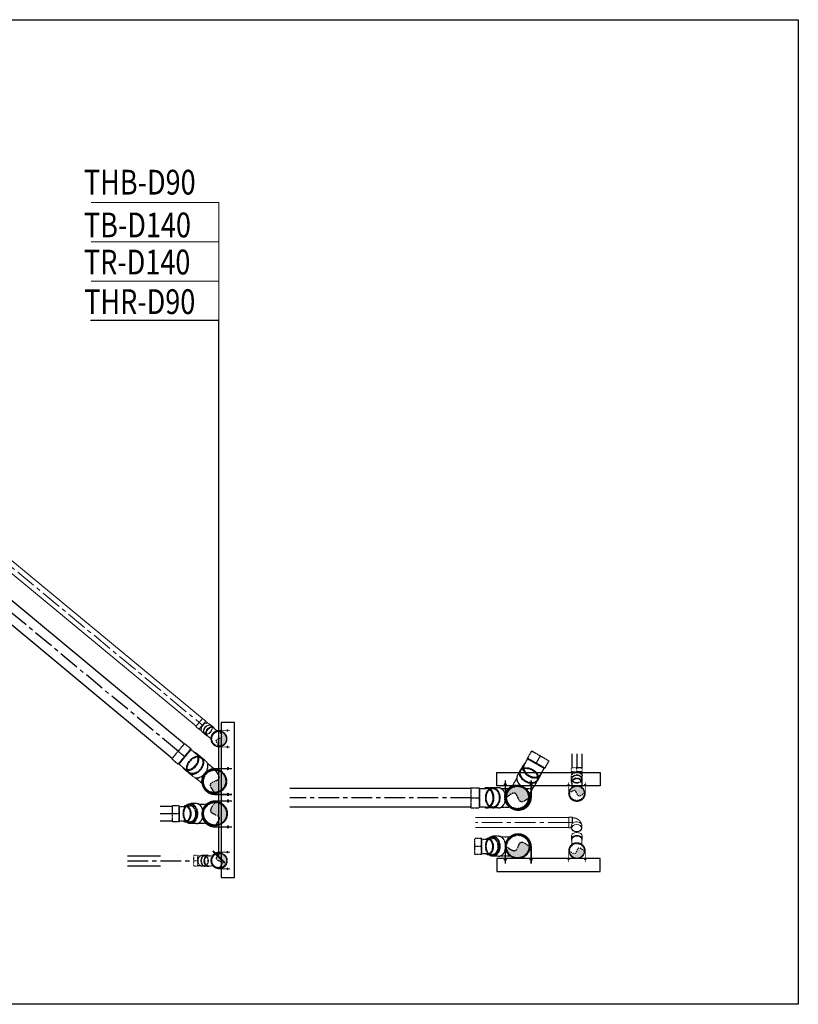
# Model space of a CAD drawing. Units: millimetres. Extents: x 1182064 to 2066477, y -240431 to 293785.
# Drawn here: x 1375410 to 1380122, y 268756 to 274719 of the extents above; entities that cross this region are included whole.
import ezdxf

# ---------------------------------------------------------------- set-up
doc = ezdxf.new("R2010")
doc.units = ezdxf.units.MM
for name, pattern in [('CENTER', [2, 1.25, -0.25, 0.25, -0.25]), ('CENTER2', [1.125, 0.75, -0.125, 0.125, -0.125]), ('DASHDOT', [25.4, 12.7, -6.35, 0, -6.35]), ('DIVIDEX2', [2.5, 1, -0.5, 0, -0.5, 0, -0.5]), ('PHANTOM2', [1.25, 0.625, -0.125, 0.125, -0.125, 0.125, -0.125])]:
    doc.linetypes.add(name, pattern=pattern)
for name, color, linetype in [('1TH', 2, 'DIVIDEX2'), ('1TN', 6, 'CENTER2'), ('1TP', 4, 'PHANTOM2'), ('1VK', 3, 'Continuous')]:
    doc.layers.add(name, color=color, linetype=linetype)
for name, color, linetype, lineweight in [('DSA-TEXT', 7, 'Continuous', 5), ('rac$0$detail', 253, 'Continuous', 5), ('rac$0$Thong hoi', 253, 'Continuous', 5)]:
    doc.layers.add(name, color=color, linetype=linetype, lineweight=lineweight)
doc.styles.add('RMS', font='vntimeh.shx', dxfattribs={"width": 0.7, "bigfont": 'vns.shx'})
doc.styles.add('thanh1', font='arial_2.ttf', dxfattribs={"width": 0.75})
doc.dimstyles.new('D_100', dxfattribs={"dimscale": 90, "dimtxt": 1.8, "dimasz": 0.8, "dimexe": 0.8, "dimexo": 0, "dimgap": 0.8, "dimtad": 1, "dimdec": 0, "dimzin": 0, "dimdsep": 46, "dimtxsty": 'RMS', "dimblk1": 'ARCHTICK', "dimblk2": 'ARCHTICK', "dimsah": 1, "dimcen": 0.5, "dimdle": 0.8, "dimclrd": 8, "dimclre": 8, "dimclrt": 7, "dimadec": 0, "dimazin": 0, "dimtfac": 1, "dimtdec": 0, "dimtix": 1, "dimtmove": 2, "dimatfit": 3, "dimldrblk": 'ARCHTICK', "dimfxl": 1, "dimtfill": 1, "dimtfillclr": 168, "dimtolj": 1, "dimtzin": 0, "dimarcsym": 0})

# ---------------------------------------------------------------- blocks, each defined once
blk = doc.blocks.new('rac$0$A$C4CC91804')
at = {"layer": 'rac$0$detail', "color": 2}
for p, q in [((-94.7, 98.9), (-95.1, 98.1)), ((-94.7, 84.3), (-95.1, 85.1)), ((-94.6, 95.3), (-90, 95.3)), ((-94.6, 87.9), (-90, 87.9)), ((-89.9, 98.9), (-89.5, 98.1)), ((-89.9, 84.3), (-89.5, 85.1)), ((-94.7, -84.5), (-95.1, -85.3)), ((-94.7, -99), (-95.1, -98.2)), ((-94.6, -88), (-90, -88)), ((-94.6, -95.5), (-90, -95.5)), ((-89.9, -84.5), (-89.5, -85.3)), ((-89.9, -99), (-89.5, -98.2))]:
    blk.add_line(p, q, dxfattribs=at)
for points in [[(-95.1, 98.1), (-95.1, 85.1)], [(-95.1, 85.1), (-95.1, 98.1)], [(-94.6, 99), (-90, 99)], [(-90, 84.2), (-94.6, 84.2)], [(-89.5, 98.1), (-89.5, 85.1)], [(-95.1, -85.3), (-95.1, -98.2)], [(-95.1, -98.2), (-95.1, -85.3)], [(-94.6, -84.3), (-90, -84.3)], [(-90, -99.2), (-94.6, -99.2)], [(-89.5, -85.3), (-89.5, -98.2)]]:
    blk.add_lwpolyline(points, dxfattribs=at)
for points in [[(-88, 99.8), (-89.5, 99.8), (-89.5, 83.4), (-88, 83.4)], [(-88, -83.6), (-89.5, -83.6), (-89.5, -99.9), (-88, -99.9)]]:
    blk.add_lwpolyline(points, close=True, dxfattribs=at)
for centre, radius, start, end in [((-91.7, 97.2), 3.41, 147.08669, 212.91331), ((-82.3, 91.6), 12.9, 163.22135, 196.77865), ((-91.7, 86), 3.41, 147.08669, 212.91331), ((-92.9, 97.2), 3.41, 327.08669, 32.91331), ((-102.4, 91.6), 12.9, 343.22135, 16.77865), ((-92.9, 86), 3.41, 327.08669, 32.91331), ((-91.7, -86.2), 3.41, 147.08669, 212.91331), ((-82.3, -91.7), 12.9, 163.22135, 196.77865), ((-91.7, -97.3), 3.41, 147.08669, 212.91331), ((-92.9, -86.2), 3.41, 327.08669, 32.91331), ((-102.4, -91.7), 12.9, 343.22135, 16.77865), ((-92.9, -97.3), 3.41, 327.08669, 32.91331)]:
    blk.add_arc(centre, radius, start, end, dxfattribs=at)
at = {"layer": 'rac$0$Thong hoi', "color": 0, "const_width": 10}
blk.add_lwpolyline([(-120, 91.6), (2.7, 91.6, -0.40574), (91.7, -0.1, -0.40574), (2.7, -91.7), (-120, -91.7)], format="xyb", dxfattribs=at)
blk = doc.blocks.new('Y-125x100(TOP90)DN')
at = {"extrusion": (0, -1, -2e-16)}
for p, q in [((114.6, 60.5), (149.9, 60.5)), ((100.2, 57), (46.4, 57)), ((100.2, -57), (46.4, -57)), ((114.6, -60.5), (149.9, -60.5))]:
    blk.add_line(p, q, dxfattribs=at)
at = {"color": 7}
blk.add_circle((0, 0), 73.5, dxfattribs=at)
blk.add_circle((0, 0), 70)
for start_param, end_param in [(0, 1.377088), (1.764505, 3.141593)]:
    blk.add_ellipse((114.6, 0), major_axis=(0, 60.5), ratio=0.707107, start_param=start_param, end_param=end_param)
blk.add_ellipse((149.9, 0), major_axis=(0, 60.5), ratio=0.707107, dxfattribs=at)
blk.add_open_spline([(149.9, 57), (147.7, 57), (145.4, 56.7), (140.4, 55.4), (137.6, 54.2), (132.2, 51), (129.6, 48.9), (124.8, 43.9), (122.5, 41), (118.5, 34.5), (116.8, 30.9), (113.9, 23.2), (112.8, 19.1), (111.2, 10.6), (110.8, 6.3), (110.5, -2.5), (110.8, -6.9), (112, -15.5), (112.9, -19.7), (115.4, -27.6), (117, -31.4), (120.7, -38.3), (122.8, -41.4), (127.4, -46.9), (129.9, -49.2), (135.2, -53), (137.9, -54.4), (143.5, -56.4), (146.4, -56.9), (152.1, -57.1), (155, -56.7), (160.6, -55), (163.4, -53.7), (168.7, -50.2), (171.3, -48), (176, -42.7), (178.2, -39.7), (182, -33), (183.7, -29.4), (186.4, -21.5), (187.4, -17.4), (188.8, -8.9), (189.2, -4.5), (189.2, 4.3), (188.8, 8.7), (187.5, 17.2), (186.4, 21.3), (183.7, 29.2), (182.1, 32.9), (178.3, 39.6), (176.1, 42.6), (171.4, 47.8), (168.8, 50.1), (163.5, 53.6), (160.7, 54.9), (155.3, 56.6), (152.6, 57), (149.9, 57)], degree=3, knots=[0, 0, 0, 0, 0.178329, 0.178329, 0.404942, 0.404942, 0.631555, 0.631555, 0.858167, 0.858167, 1.08478, 1.08478, 1.311392, 1.311392, 1.538005, 1.538005, 1.764618, 1.764618, 1.99123, 1.99123, 2.217843, 2.217843, 2.444455, 2.444455, 2.671068, 2.671068, 2.89768, 2.89768, 3.124293, 3.124293, 3.350906, 3.350906, 3.577518, 3.577518, 3.804131, 3.804131, 4.030743, 4.030743, 4.257356, 4.257356, 4.483969, 4.483969, 4.710581, 4.710581, 4.937194, 4.937194, 5.163806, 5.163806, 5.390419, 5.390419, 5.617032, 5.617032, 5.843644, 5.843644, 6.070257, 6.070257, 6.283185, 6.283185, 6.283185, 6.283185])
blk = doc.blocks.new('*U1310')
blk.add_blockref('Y-125x100(TOP90)DN', (0, 0))
blk = doc.blocks.new('*U1312')
at = {"linetype": 'ByBlock', "ltscale": 200}
for points in [[(-3, 57), (1094.3, 57)], [(-3, 57), (1094.3, 57)], [(-3, 57), (1094.3, 57)], [(-3, -57), (1094.3, -57)], [(-3, -57), (1094.3, -57)], [(-3, -57), (1094.3, -57)]]:
    blk.add_lwpolyline(points, dxfattribs=at)
at = {"color": 8, "linetype": 'CENTER', "ltscale": 100}
blk.add_lwpolyline([(-3, 0), (1094.3, 0)], dxfattribs=at)
blk.add_lwpolyline([(-3, 0), (1094.3, 0)], dxfattribs=at)
blk.add_lwpolyline([(-3, 0), (1094.3, 0)], dxfattribs=at)
blk = doc.blocks.new('Y-80x50 (BOTTOM90)DN')
for p, q in [((59.6, 30), (37.5, 30)), ((69.3, 33), (87, 33)), ((59.6, -30), (37.5, -30)), ((69.3, -33), (87, -33))]:
    blk.add_line(p, q)
at = {"color": 8}
for p, q in [((67.2, 30), (59.6, 30)), ((67.2, -30), (59.6, -30))]:
    blk.add_line(p, q, dxfattribs=at)
at = {"color": 7}
blk.add_circle((0, 0), 48, dxfattribs=at)
blk.add_circle((0, 0), 45)
for centre, start_param, end_param in [((69.3, 0), 9.424778, 9.854478), ((87, 0), 1.570796, 3.141593), ((69.3, 0), 5.853486, 6.283185), ((87, 0), 0, 1.570796)]:
    blk.add_ellipse(centre, major_axis=(0, -33), ratio=0.707107, start_param=start_param, end_param=end_param)
at = {"color": 8}
for centre, major_axis, start_param, end_param in [((67.2, 0), (0, -30), 0, 3.141593), ((69.3, 0), (0, -33), 6.283185, 9.424778)]:
    blk.add_ellipse(centre, major_axis=major_axis, ratio=0.707107, start_param=start_param, end_param=end_param, dxfattribs=at)
blk = doc.blocks.new('*U1313')
blk.add_blockref('Y-80x50 (BOTTOM90)DN', (0, 0))
blk = doc.blocks.new('ELB45-100(DN45)DN')
for p, q in [((-60.5, 37.8), (-60.5, 2.5)), ((60.5, 37.8), (60.5, 2.5)), ((-57, -41.8), (-60.5, -45.3)), ((-60.5, -95.3), (-60.5, -45.3)), ((-57, -41.8), (-57, -11.9)), ((57, -11.9), (57, -41.8)), ((57, -41.8), (60.5, -45.3)), ((60.5, -95.3), (60.5, -45.3)), ((-60.5, -95.3), (60.5, -95.3))]:
    blk.add_line(p, q)
at = {"color": 8}
for p, q in [((57, 0), (57, -11.9)), ((-60.5, -45.3), (0, -45.3)), ((-57, -11.9), (-57, 0)), ((-57, -41.8), (57, -41.8)), ((0, -45.3), (60.5, -45.3)), ((0, -95.3), (0, -45.3))]:
    blk.add_line(p, q, dxfattribs=at)
for centre, start_param, end_param in [((0, 37.8), 0, 3.141593), ((0, 2.5), 9.424778, 9.76659), ((0, 2.5), 5.941373, 6.283185)]:
    blk.add_ellipse(centre, major_axis=(60.5, 0), ratio=0.707107, start_param=start_param, end_param=end_param)
for centre, major_axis, start_param, end_param in [((0, 2.5), (60.5, 0), 6.283185, 9.424778), ((0, 0), (-57, 0), 3.141593, 6.283185)]:
    blk.add_ellipse(centre, major_axis=major_axis, ratio=0.707107, start_param=start_param, end_param=end_param, dxfattribs=at)
blk = doc.blocks.new('*U1309')
blk.add_blockref('ELB45-100(DN45)DN', (0, 0))
blk = doc.blocks.new('*U1311')
at = {"linetype": 'ByBlock', "ltscale": 200}
for points in [[(-3, 30), (560.7, 30)], [(-3, 30), (560.7, 30)], [(-3, 30), (560.7, 30)], [(-3, -30), (560.7, -30)], [(-3, -30), (560.7, -30)], [(-3, -30), (560.7, -30)]]:
    blk.add_lwpolyline(points, dxfattribs=at)
at = {"color": 8, "linetype": 'CENTER', "ltscale": 100}
blk.add_lwpolyline([(-3, 0), (560.7, 0)], dxfattribs=at)
blk.add_lwpolyline([(-3, 0), (560.7, 0)], dxfattribs=at)
blk.add_lwpolyline([(-3, 0), (560.7, 0)], dxfattribs=at)
blk = doc.blocks.new('ELB90-50(TOPx45)DN')
for p, q in [((-32, 48), (-32, 26)), ((32, 48), (-32, 48)), ((-30, 24), (-32, 26)), ((32, 48), (32, 32)), ((33.9, -32), (18.4, -32))]:
    blk.add_line(p, q)
at = {"color": 8}
for p, q in [((5.2, 26), (-32, 26)), ((3.4, 24), (-30, 24)), ((0, 48), (0, 26)), ((33.9, 32), (22.6, 32))]:
    blk.add_line(p, q, dxfattribs=at)
for centre, major_axis, ratio, start_param, end_param in [((18.4, 0), (0, -32), 0.707107, 3.763961, 5.833717), ((0, 0), (29.6, 29.6), 0.414214, 0.392699, 1.015068)]:
    blk.add_ellipse(centre, major_axis=major_axis, ratio=ratio, start_param=start_param, end_param=end_param, dxfattribs=at)
at = {"color": 7}
blk.add_ellipse((33.9, 0), major_axis=(0, -32), ratio=0.707107, dxfattribs=at)
blk.add_ellipse((33.9, 0), major_axis=(0, -30), ratio=0.707107)
blk.add_ellipse((18.4, 0), major_axis=(0, -32), ratio=0.707107, start_param=5.833717, end_param=6.283185)
blk.add_open_spline([(8.6, -28.8), (2.8, -27), (-9.3, -19.7), (-19.5, -8.2), (-25.8, 5.1), (-28.8, 19.2), (-29.1, 24)], degree=1, knots=[3.31146, 3.31146, 3.417319, 3.674573, 3.97308, 4.271774, 4.570469, 4.670797, 4.670797])
blk = doc.blocks.new('*U1314')
blk.add_blockref('ELB90-50(TOPx45)DN', (0, 0))
blk = doc.blocks.new('ELB45-80(DN45)DN')
for p, q in [((-48, 2.1), (-48, 30.4)), ((48, 2.1), (48, 30.4)), ((-45, -34.1), (-48, -37.1)), ((-48, -37.1), (-48, -77.1)), ((-45, -34.1), (-45, -9.7)), ((45, -9.7), (45, -34.1)), ((45, -34.1), (48, -37.1)), ((48, -37.1), (48, -77.1)), ((48, -77.1), (-48, -77.1))]:
    blk.add_line(p, q)
at = {"color": 8}
for p, q in [((-45, -9.7), (-45, 0)), ((45, 0), (45, -9.7)), ((48, -37.1), (-48, -37.1)), ((45, -34.1), (-45, -34.1)), ((0, -37.1), (0, -77.1))]:
    blk.add_line(p, q, dxfattribs=at)
for centre, start_param, end_param in [((0, 30.4), 1.570796, 3.141593), ((0, 30.4), 0, 1.570796), ((0, 2.1), 3.141593, 3.497014), ((0, 2.1), 5.927764, 6.283185)]:
    blk.add_ellipse(centre, major_axis=(48, 0), ratio=0.707107, start_param=start_param, end_param=end_param)
for centre, major_axis, start_param, end_param in [((0, 2.1), (48, 0), 1.570796, 3.141593), ((0, 0), (45, 0), 0, 3.141593), ((0, 2.1), (48, 0), 6.283185, 7.853982)]:
    blk.add_ellipse(centre, major_axis=major_axis, ratio=0.707107, start_param=start_param, end_param=end_param, dxfattribs=at)
blk = doc.blocks.new('*U1315')
blk.add_blockref('ELB45-80(DN45)DN', (0, 0))
blk = doc.blocks.new('ELB45-50(UP45)DN')
for p, q in [((-32, 28.3), (-32, 10.6)), ((-30, 2.7), (-30, -13)), ((30, -13), (30, 2.7)), ((32, 28.3), (32, 10.6)), ((-30, -13), (-32, -15)), ((-32, -15), (-32, -40)), ((0, -40), (-32, -40)), ((32, -40), (0, -40)), ((30, -13), (32, -15)), ((32, -15), (32, -40))]:
    blk.add_line(p, q)
at = {"color": 8}
for p, q in [((0, -15), (-32, -15)), ((0, -13), (-30, -13)), ((30, -13), (0, -13)), ((0, -15), (0, -40)), ((32, -15), (0, -15))]:
    blk.add_line(p, q, dxfattribs=at)
at = {"color": 7}
blk.add_ellipse((0, 28.3), major_axis=(-32, 0), ratio=0.707107, dxfattribs=at)
for start_param, end_param in [(0, 0.355421), (2.786171, 3.141593)]:
    blk.add_ellipse((0, 10.6), major_axis=(-32, 0), ratio=0.707107, start_param=start_param, end_param=end_param)
blk.add_ellipse((0, 28.3), major_axis=(30, 0), ratio=0.707107)
at = {"color": 8}
for start_param, end_param in [(0.355421, 1.570796), (1.570796, 2.786171)]:
    blk.add_ellipse((0, 10.6), major_axis=(-32, 0), ratio=0.707107, start_param=start_param, end_param=end_param, dxfattribs=at)
blk = doc.blocks.new('*U1316')
blk.add_blockref('ELB45-50(UP45)DN', (0, 0))
blk = doc.blocks.new('*U1308')
at = {"linetype": 'ByBlock', "ltscale": 200}
for points in [[(-3, 30), (80.9, 30)], [(-3, 30), (80.9, 30)], [(-3, 30), (80.9, 30)], [(-3, -30), (80.9, -30)], [(-3, -30), (80.9, -30)], [(-3, -30), (80.9, -30)]]:
    blk.add_lwpolyline(points, dxfattribs=at)
at = {"color": 8, "linetype": 'CENTER', "ltscale": 100}
blk.add_lwpolyline([(-3, 0), (80.9, 0)], dxfattribs=at)
blk.add_lwpolyline([(-3, 0), (80.9, 0)], dxfattribs=at)
blk.add_lwpolyline([(-3, 0), (80.9, 0)], dxfattribs=at)
blk = doc.blocks.new('_ArchTick')
at = {"color": 0, "linetype": 'ByBlock', "const_width": 0.15}
blk.add_lwpolyline([(-0.5, -0.5), (0.5, 0.5)], dxfattribs=at)
blk = doc.blocks.new('*U1320')
at = {"linetype": 'ByBlock', "ltscale": 200}
for points in [[(-3, 45), (71.4, 45)], [(-3, 45), (71.4, 45)], [(-3, 45), (71.4, 45)], [(-3, -45), (71.4, -45)], [(-3, -45), (71.4, -45)], [(-3, -45), (71.4, -45)]]:
    blk.add_lwpolyline(points, dxfattribs=at)
at = {"color": 8, "linetype": 'CENTER', "ltscale": 100}
blk.add_lwpolyline([(-3, 0), (71.4, 0)], dxfattribs=at)
blk.add_lwpolyline([(-3, 0), (71.4, 0)], dxfattribs=at)
blk.add_lwpolyline([(-3, 0), (71.4, 0)], dxfattribs=at)
blk = doc.blocks.new('*U1318')
at = {"linetype": 'ByBlock', "ltscale": 200}
for points in [[(-3, 30), (396, 30)], [(-3, 30), (396, 30)], [(-3, 30), (396, 30)], [(-3, -30), (396, -30)], [(-3, -30), (396, -30)], [(-3, -30), (396, -30)]]:
    blk.add_lwpolyline(points, dxfattribs=at)
at = {"color": 8, "linetype": 'CENTER', "ltscale": 100}
blk.add_lwpolyline([(-3, 0), (396, 0)], dxfattribs=at)
blk.add_lwpolyline([(-3, 0), (396, 0)], dxfattribs=at)
blk.add_lwpolyline([(-3, 0), (396, 0)], dxfattribs=at)
blk = doc.blocks.new('*U1319')
at = {"linetype": 'ByBlock', "ltscale": 200}
for points in [[(-3, 57), (1537, 57)], [(-3, 57), (1537, 57)], [(-3, 57), (1537, 57)], [(-3, -57), (1537, -57)], [(-3, -57), (1537, -57)], [(-3, -57), (1537, -57)]]:
    blk.add_lwpolyline(points, dxfattribs=at)
at = {"color": 8, "linetype": 'CENTER', "ltscale": 100}
blk.add_lwpolyline([(-3, 0), (1537, 0)], dxfattribs=at)
blk.add_lwpolyline([(-3, 0), (1537, 0)], dxfattribs=at)
blk.add_lwpolyline([(-3, 0), (1537, 0)], dxfattribs=at)
blk = doc.blocks.new('*U1317')
at = {"linetype": 'ByBlock', "ltscale": 200}
for points in [[(-3, 30), (1824, 30)], [(-3, 30), (1824, 30)], [(-3, 30), (1824, 30)], [(-3, -30), (1824, -30)], [(-3, -30), (1824, -30)], [(-3, -30), (1824, -30)]]:
    blk.add_lwpolyline(points, dxfattribs=at)
at = {"color": 8, "linetype": 'CENTER', "ltscale": 100}
blk.add_lwpolyline([(-3, 0), (1824, 0)], dxfattribs=at)
blk.add_lwpolyline([(-3, 0), (1824, 0)], dxfattribs=at)
blk.add_lwpolyline([(-3, 0), (1824, 0)], dxfattribs=at)

msp = doc.modelspace()

# ---------------------------------------------------------------- hatches: boundary and pattern name
at = {"layer": '1TH', "ltscale": 5}
h = msp.add_hatch(color=3, dxfattribs=at)
edge = h.paths.add_edge_path()
edge.add_arc((1376617.136, 270364.22), 45, -360, -270)
edge.add_spline(control_points=[(1376617.136, 270409.22), (1376627.238, 270396.042), (1376646.848, 270370.463), (1376585.181, 270360.766), (1376605.974, 270333.727), (1376617.129, 270319.22)], knot_values=[0, 0, 0, 0, 58.13246529, 112.84078275, 176.16703748, 176.16703748, 176.16703748, 176.16703748], degree=3, periodic=0)
edge.add_arc((1376617.136, 270364.22), 45, -90.0093684, 0)
at = {"layer": '1TH', "linetype": 'DASHDOT', "ltscale": 0.5}
h = msp.add_hatch(color=256, dxfattribs=at)
edge = h.paths.add_edge_path()
edge.add_arc((1378782.867, 270034.501), 45, -270, -180)
edge.add_spline(control_points=[(1378737.867, 270034.501), (1378751.045, 270044.603), (1378776.624, 270064.213), (1378786.322, 270002.546), (1378813.361, 270023.339), (1378827.867, 270034.494)], knot_values=[0, 0, 0, 0, 58.13246529, 112.84078275, 176.16703748, 176.16703748, 176.16703748, 176.16703748], degree=3, periodic=0)
edge.add_arc((1378782.867, 270034.501), 45, -0.0093684, 90)
at = {"layer": '1TH', "ltscale": 5}
h = msp.add_hatch(color=3, dxfattribs=at)
edge = h.paths.add_edge_path()
edge.add_arc((1378782.864, 269684.101), 45, 540, 630, ccw=False)
edge.add_spline(control_points=[(1378737.864, 269684.101), (1378751.042, 269673.999), (1378776.621, 269654.39), (1378786.319, 269716.056), (1378813.358, 269695.264), (1378827.864, 269684.108)], knot_values=[0, 0, 0, 0, 58.13246529, 112.84078275, 176.16703748, 176.16703748, 176.16703748, 176.16703748], degree=3, periodic=0)
edge.add_arc((1378782.864, 269684.101), 45, 270, 360.0093684, ccw=False)
at = {"layer": '1TH', "linetype": 'DASHDOT', "ltscale": 0.05}
h = msp.add_hatch(color=256, dxfattribs=at)
edge = h.paths.add_edge_path()
edge.add_arc((1376617.136, 269626.355), 45, 630, 720, ccw=False)
edge.add_spline(control_points=[(1376617.136, 269581.355), (1376627.238, 269594.533), (1376646.848, 269620.112), (1376585.181, 269629.81), (1376605.974, 269656.849), (1376617.129, 269671.355)], knot_values=[0, 0, 0, 0, 58.13246529, 112.84078275, 176.16703748, 176.16703748, 176.16703748, 176.16703748], degree=3, periodic=0)
edge.add_arc((1376617.136, 269626.355), 45, 360, 450.0093684, ccw=False)
at = {"layer": '1TN', "ltscale": 0.2}
h = msp.add_hatch(color=256, dxfattribs=at)
edge = h.paths.add_edge_path()
edge.add_arc((1376592.136, 269908.279), 70, 630, 720, ccw=False)
edge.add_spline(control_points=[(1376592.136, 269838.279), (1376607.851, 269858.778), (1376638.354, 269898.568), (1376542.429, 269913.653), (1376574.772, 269955.713), (1376592.125, 269978.279)], knot_values=[0, 0, 0, 0, 58.13246529, 112.84078275, 176.16703748, 176.16703748, 176.16703748, 176.16703748], degree=3, periodic=0)
edge.add_arc((1376592.136, 269908.279), 70, 360, 450.0093684, ccw=False)
h = msp.add_hatch(color=256, dxfattribs=at)
edge = h.paths.add_edge_path()
edge.add_arc((1378427.094, 269709.101), 70, 540, 630, ccw=False)
edge.add_spline(control_points=[(1378357.094, 269709.101), (1378377.593, 269693.387), (1378417.382, 269662.883), (1378432.467, 269758.809), (1378474.528, 269726.465), (1378497.094, 269709.112)], knot_values=[0, 0, 0, 0, 58.13246529, 112.84078275, 176.16703748, 176.16703748, 176.16703748, 176.16703748], degree=3, periodic=0)
edge.add_arc((1378427.094, 269709.101), 70, 270, 360.0093684, ccw=False)
at = {"layer": '1TP', "ltscale": 10}
h = msp.add_hatch(color=256, dxfattribs=at)
edge = h.paths.add_edge_path()
edge.add_arc((1376592.136, 270104.68), 70, -360, -270)
edge.add_spline(control_points=[(1376592.136, 270174.68), (1376607.851, 270154.182), (1376638.354, 270114.392), (1376542.429, 270099.307), (1376574.772, 270057.246), (1376592.125, 270034.68)], knot_values=[0, 0, 0, 0, 58.13246529, 112.84078275, 176.16703748, 176.16703748, 176.16703748, 176.16703748], degree=3, periodic=0)
edge.add_arc((1376592.136, 270104.68), 70, -90.0093684, 0)
h = msp.add_hatch(color=256, dxfattribs=at)
edge = h.paths.add_edge_path()
edge.add_arc((1378427.097, 270009.501), 70, -270, -180)
edge.add_spline(control_points=[(1378357.097, 270009.501), (1378377.595, 270025.216), (1378417.385, 270055.719), (1378432.47, 269959.794), (1378474.531, 269992.137), (1378497.097, 270009.49)], knot_values=[0, 0, 0, 0, 58.13246529, 112.84078275, 176.16703748, 176.16703748, 176.16703748, 176.16703748], degree=3, periodic=0)
edge.add_arc((1378427.097, 270009.501), 70, -0.0093684, 90)

# ---------------------------------------------------------------- linework, layer by layer
msp.add_lwpolyline([(1373386.499, 274718.601), (1380122.499, 274718.601), (1380122.499, 268755.601), (1373386.499, 268755.601)], close=True)
at = {"layer": '1TH', "color": 3, "ltscale": 5}
for centre in [(1376617.136, 270364.22), (1378782.864, 269684.101)]:
    msp.add_circle(centre, 45, dxfattribs=at)
at = {"layer": '1TH', "linetype": 'DASHDOT', "ltscale": 0.5}
msp.add_circle((1378782.867, 270034.501), 45, dxfattribs=at)
at = {"layer": '1TH', "linetype": 'DASHDOT', "ltscale": 0.05}
msp.add_circle((1376617.136, 269626.355), 45, dxfattribs=at)
at = {"layer": '1TH', "color": 3, "ltscale": 5}
for points in [[(1376617.129, 270319.22), (1376601.541, 270356.827), (1376631.755, 270374.827), (1376617.136, 270409.22)], [(1378827.864, 269684.108), (1378790.257, 269699.696), (1378772.257, 269669.482), (1378737.864, 269684.101)]]:
    msp.add_spline(points, degree=3, dxfattribs=at)
at = {"layer": '1TH', "linetype": 'DASHDOT', "ltscale": 0.5}
msp.add_spline([(1378827.867, 270034.494), (1378790.26, 270018.906), (1378772.26, 270049.12), (1378737.867, 270034.501)], degree=3, dxfattribs=at)
at = {"layer": '1TH', "linetype": 'DASHDOT', "ltscale": 0.05}
msp.add_spline([(1376617.129, 269671.355), (1376601.541, 269633.748), (1376631.755, 269615.748), (1376617.136, 269581.355)], degree=3, dxfattribs=at)
at = {"layer": '1TN', "ltscale": 0.2}
for centre in [(1376592.136, 269908.279), (1378427.094, 269709.101)]:
    msp.add_circle(centre, 70, dxfattribs=at)
for points in [[(1376592.125, 269978.279), (1376567.877, 269919.779), (1376614.877, 269891.779), (1376592.136, 269838.279)], [(1378497.094, 269709.112), (1378438.594, 269733.361), (1378410.594, 269686.361), (1378357.094, 269709.101)]]:
    msp.add_spline(points, degree=3, dxfattribs=at)
at = {"layer": '1TP', "ltscale": 10}
for centre in [(1376592.136, 270104.68), (1378427.097, 270009.501)]:
    msp.add_circle(centre, 70, dxfattribs=at)
for points in [[(1376592.125, 270034.68), (1376567.877, 270093.18), (1376614.877, 270121.18), (1376592.136, 270174.68)], [(1378497.097, 270009.49), (1378438.597, 269985.242), (1378410.597, 270032.242), (1378357.097, 270009.501)]]:
    msp.add_spline(points, degree=3, dxfattribs=at)
at = {"layer": '1VK', "ltscale": 10}
for points in [[(1376709.607, 269524.55), (1376709.607, 270462.484), (1376629.607, 270462.484), (1376629.607, 269524.55)], [(1378297.561, 270159.501), (1378922.501, 270159.501), (1378922.501, 270079.501), (1378297.561, 270079.501)], [(1378297.558, 269559.101), (1378922.499, 269559.101), (1378922.499, 269639.101), (1378297.558, 269639.101)]]:
    msp.add_lwpolyline(points, close=True, dxfattribs=at)
at = {"layer": 'DSA-TEXT', "color": 8, "ltscale": 10}
for p, q in [((1376614.999, 273610.489), (1375841.241, 273610.489)), ((1376614.999, 273372.663), (1376614.999, 273610.489)), ((1376614.999, 273372.663), (1375841.241, 273372.663)), ((1376614.999, 273134.836), (1376614.999, 273372.663)), ((1376614.999, 273134.836), (1375841.241, 273134.836)), ((1376614.999, 272897.01), (1376614.999, 273134.836))]:
    msp.add_line(p, q, dxfattribs=at)

# ---------------------------------------------------------------- block references
at = {"layer": '1TH', "color": 3, "ltscale": 5, "yscale": 0.5496428501792252, "zscale": 0.5496428571428571}
for p, xscale, rotation in [((1376617.136, 270364.22), 0.5496428501792252, 180), ((1378782.864, 269684.101), -0.5496428501792252, 270)]:
    msp.add_blockref('rac$0$A$C4CC91804', p, dxfattribs=dict(at, xscale=xscale, rotation=rotation))
at = {"layer": '1TH', "color": 3}
for name, p, rotation in [('*U1308', (1378782.104, 270269.278), 270), ('*U1313', (1378782.104, 270032.364), 90), ('*U1313', (1376617.136, 269624.828), 180)]:
    msp.add_blockref(name, p, dxfattribs=dict(at, rotation=rotation))
at = {"layer": '1TH', "color": 3, "xscale": -1}
for p, rotation in [((1378782.104, 270148.329), 180), ((1376501.171, 269624.828), 270)]:
    msp.add_blockref('*U1316', p, dxfattribs=dict(at, rotation=rotation))
at = {"layer": '1TH', "linetype": 'DASHDOT', "ltscale": 0.5, "xscale": 0.5496428501792252, "yscale": 0.5496428501792252, "zscale": 0.5496428571428571, "rotation": 270}
msp.add_blockref('rac$0$A$C4CC91804', (1378782.867, 270034.501), dxfattribs=at)
at = {"layer": '1TH', "color": 3}
msp.add_blockref('*U1318', (1376065.167, 269624.828), dxfattribs=at)
at = {"layer": '1TH', "linetype": 'DASHDOT', "ltscale": 0.05, "xscale": -0.5496428501792252, "yscale": 0.5496428501792252, "zscale": 0.5496428571428571}
msp.add_blockref('rac$0$A$C4CC91804', (1376617.136, 269626.741), dxfattribs=at)
at = {"layer": '1TN', "ltscale": 0.2}
for name, p, rotation in [('*U1320', (1376331.412, 269909.462), 180), ('*U1315', (1376411.554, 269909.462), 269.9999927829446), ('*U1310', (1376592.575, 269910.472), 180), ('*U1310', (1378422.903, 269712.466), 180), ('*U1315', (1378241.882, 269711.456), 269.9999927829446)]:
    msp.add_blockref(name, p, dxfattribs=dict(at, rotation=rotation))
at = {"layer": '1TN', "ltscale": 0.5, "xscale": -0.8549999890383333, "yscale": 0.8549999890383333, "zscale": 0.8549999999999996}
msp.add_blockref('rac$0$A$C4CC91804', (1376592.136, 269908.279), dxfattribs=at)
at = {"layer": '1TN', "ltscale": 0.5, "xscale": -0.8549999890383333, "yscale": 0.8549999890383333, "zscale": 0.8549999999999996, "rotation": 270}
msp.add_blockref('rac$0$A$C4CC91804', (1378427.094, 269709.101), dxfattribs=at)
at = {"layer": '1TP', "linetype": 'Continuous', "ltscale": 10}
for name, p, rotation in [('*U1319', (1376368.77, 270288.665), 140.2823107184467), ('*U1312', (1378139.845, 270006.176), 180)]:
    msp.add_blockref(name, p, dxfattribs=dict(at, rotation=rotation))
at = {"layer": '1TP', "linetype": 'ByBlock', "lineweight": -2, "ltscale": 10}
for name, p, rotation in [('*U1309', (1376442.119, 270227.782), 230.2823107212497), ('*U1310', (1376586.526, 270107.818), 140.2823107184467), ('*U1309', (1378512.722, 270176.636), 150.2396661592561), ('*U1310', (1378418.949, 270009.972), 60.94665088297899), ('*U1309', (1378235.169, 270006.216), 270), ('*U1310', (1378422.906, 270006.216), 180)]:
    msp.add_blockref(name, p, dxfattribs=dict(at, rotation=rotation))
at = {"layer": '1TP', "ltscale": 10, "yscale": 0.8549999892711639, "zscale": 0.8549999999999996}
for p, xscale, rotation in [((1376592.136, 270104.68), 0.8549999890383333, 180), ((1378427.097, 270009.501), 0.8549999892711639, 270)]:
    msp.add_blockref('rac$0$A$C4CC91804', p, dxfattribs=dict(at, xscale=xscale, rotation=rotation))
at = {"layer": 'DSA-TEXT', "color": 5, "ltscale": 10}
for name, p, rotation in [('*U1317', (1375091.771, 271626.51), 320.3465718798197), ('*U1313', (1376616.157, 270363.032), 140.3465718798197), ('*U1311', (1378729.653, 269856.399), 180), ('*U1313', (1378782.101, 269686.239), 90)]:
    msp.add_blockref(name, p, dxfattribs=dict(at, rotation=rotation))
at = {"layer": 'DSA-TEXT', "color": 5, "ltscale": 10, "xscale": -1}
for name, p, rotation in [('*U1316', (1376526.873, 270437.034), 230.3465718824942), ('*U1314', (1378780.653, 269856.399), 90)]:
    msp.add_blockref(name, p, dxfattribs=dict(at, rotation=rotation))

# ---------------------------------------------------------------- texts
at = {"layer": 'DSA-TEXT', "style": 'thanh1', "width": 0.8}
for s, p in [('THB-D90', (1375798.561, 273659.441)), ('TB-D140', (1375798.561, 273400.416)), ('TR-D140', (1375798.561, 273175.894)), ('THR-D90', (1375800.149, 272936.038))]:
    msp.add_text(s, height=150, dxfattribs=at).set_placement(p)

# ---------------------------------------------------------------- leaders
at = {"layer": 'DSA-TEXT', "color": 5, "ltscale": 10}
msp.add_leader([(1376614.999, 269647.976), (1376614.999, 272897.01), (1375837.716, 272897.01)], dimstyle='D_100', override={"dimgap": 0.5, "dimtad": 0}, dxfattribs=at)

doc.saveas('drawing.dxf')
